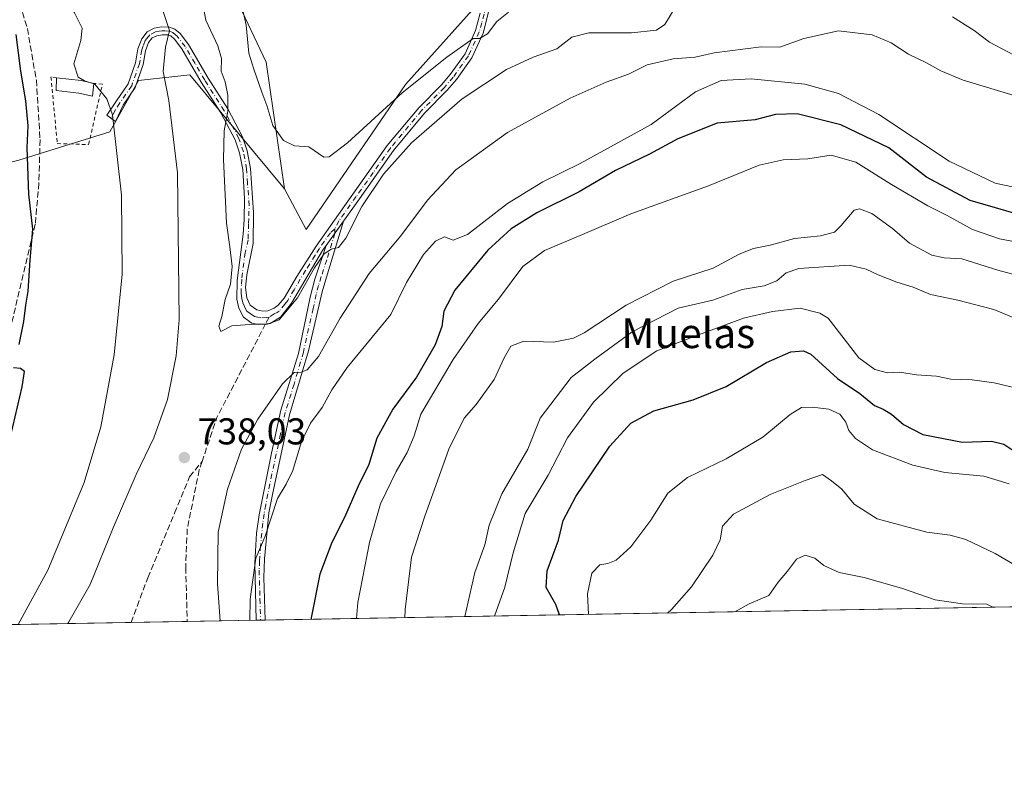
# Model space of a CAD drawing. Units: metres. Extents: x 621497 to 624961, y 4706360 to 4708734.
# Drawn here: x 623760 to 624024, y 4706360 to 4706561 of the extents above; entities that cross this region are included whole.
import ezdxf
from ezdxf.enums import TextEntityAlignment as Align

# ---------------------------------------------------------------- set-up
doc = ezdxf.new("R2010")
doc.units = ezdxf.units.M
doc.header["$MEASUREMENT"] = 0
for name, pattern in [('DGN Style 2', [1.6480167562047852, 0.988810053722871, -0.6592067024819142]), ('DGN Style 3', [2.307223458686699, 1.648016756204785, -0.6592067024819142]), ('DGN Style 4', [2.6384748266838614, 1.318413404963828, -0.6592067024819142, 0.001648016756204785, -0.6592067024819142])]:
    doc.linetypes.add(name, pattern=pattern)
for name, color, linetype, lineweight in [('Alambrada', 7, 'DGN Style 2', 0), ('Camino Cxs', 7, 'Continuous', 0), ('Camino eje', 30, 'DGN Style 4', 13), ('Comarca CxS', 21, 'Continuous', 0), ('Comunidad Autónoma CxS', 142, 'Continuous', 0), ('Cultivos leñosos CxS', 92, 'Continuous', 0), ('Curva de nivel maestra', 30, 'Continuous', 30), ('Curva de nivel normal', 30, 'Continuous', 0), ('Edificación Cxs', 1, 'Continuous', 13), ('Matorral CxS', 135, 'Continuous', 0), ('Municipio CxS', 4, 'Continuous', 0), ('Pastizal CxS', 92, 'Continuous', 0), ('Provincia CxS', 1, 'Continuous', 0), ('Punto de cota en terreno', 7, 'Continuous', 0), ('Rótulo de punto de cota en terreno', 7, 'Continuous', 0), ('Senda', 7, 'DGN Style 3', 0), ('Senda no paivmentada conexión', 7, 'DGN Style 3', 0), ('Texto cartográfico', 7, 'Continuous', 0)]:
    doc.layers.add(name, color=color, linetype=linetype, lineweight=lineweight)
doc.styles.add('Style-Arial', font='txt')

# ---------------------------------------------------------------- blocks, each defined once
blk = doc.blocks.new('5PATER')
at = {"layer": 'Cultivos leñosos CxS', "linetype": 'Continuous', "lineweight": 0}
h = blk.add_hatch(color=51, dxfattribs=at)
edge = h.paths.add_edge_path()
edge.add_ellipse((0, 0), major_axis=(-0.1095731443231308, -0.1110710700762829), ratio=0.9994222409660322, start_angle=0, end_angle=360)

msp = doc.modelspace()

# ---------------------------------------------------------------- linework, layer by layer
at = {"layer": 'Alambrada', "color": 7, "linetype": 'DGN Style 2', "lineweight": 0}
msp.add_polyline3d([(623769.8201000001, 4706545.690099999, 730.0574000000051), (623768.3701, 4706545.940099999, 729.5185000000056), (623770.0500999996, 4706528.040100001, 728.3166000000057), (623778.4600999998, 4706527.800100001, 729.3515000000043), (623782.1501000002, 4706544.0101, 731.2016000000004), (623779.8901000004, 4706544.190099999, 731.4088999999949)], dxfattribs=at)
at = {"layer": 'Camino Cxs', "color": 7, "linetype": 'Continuous', "lineweight": 0, "extrusion": (-0.009161941123293535, -0.01290273368347114, 0.9998747813093131), "elevation": -65701.93773564052, "flags": 128}
msp.add_lwpolyline([(623822.7770266782, 4706044.774229639), (623827.3579815865, 4706051.224766607)], dxfattribs=at)
msp.add_lwpolyline([(623822.7770266782, 4706044.774229639), (623827.3579815865, 4706051.224766607)], dxfattribs=at)
at = {"layer": 'Camino Cxs', "color": 7, "linetype": 'Continuous', "lineweight": 0, "extrusion": (0.3192795695638218, 0.005646762635483508, 0.9476437466320765), "elevation": 226441.5611664797, "flags": 128}
msp.add_lwpolyline([(4694633.147427227, -669706.2025997121), (4694633.147427226, -669703.6484980697)], dxfattribs=at)
at = {"layer": 'Camino Cxs', "color": 7, "linetype": 'Continuous', "lineweight": 0}
for points in [[(623889.1101000002, 4706582.9001, 749.7587999999961), (623888.5100999996, 4706580.780099999, 749.5047999999952), (623887.7401000002, 4706574.380100001, 748.4051000000036), (623885.5201000003, 4706562.550100001, 746.2115999999951), (623884.1801000005, 4706557.6501, 745.3588000000018), (623881.2001, 4706551.0601, 744.2486999999965), (623877.0500999996, 4706545.2501, 742.9951000000001), (623874.6001000004, 4706542.380100001, 742.5130999999965), (623868.5100999996, 4706536.190099999, 741.9698000000063), (623860.2001, 4706526.210100001, 740.8041999999988), (623851.0401, 4706513.2301, 740.4238999999943), (623846.7600999996, 4706507.210100001, 740.6113999999943)], [(623885.5201000003, 4706562.550100001, 746.2115999999951), (623884.1801000005, 4706557.6501, 745.3588000000018), (623881.2001, 4706551.0601, 744.2486999999965), (623877.0500999996, 4706545.2501, 742.9951000000001), (623874.6001000004, 4706542.380100001, 742.5130999999965), (623868.5100999996, 4706536.190099999, 741.9698000000063), (623860.2001, 4706526.210100001, 740.8041999999988), (623851.0401, 4706513.2301, 740.4238999999943), (623846.7600999996, 4706507.210100001, 740.6113999999943), (623842.1801000005, 4706500.7601, 740.4861999999994), (623841.1901000004, 4706499.370100001, 740.553), (623832.8201000001, 4706485.290100001, 740.3062999999966), (623829.8501000004, 4706481.550100001, 740.0950000000012), (623827.1501000002, 4706479.840100001, 740.2075000000042), (623824.1001000004, 4706479.540100001, 740.1828999999999), (623822.2100999998, 4706479.9101, 740.2127999999939), (623819.9501, 4706481.4901, 740.2998999999982), (623818.7001, 4706483.950099999, 740.3681000000071), (623818.1801000005, 4706486.360099999, 740.3845000000001), (623818.3101000005, 4706491.360099999, 740.4000999999989), (623819.9200999998, 4706503.770099999, 740.6723000000056), (623820.1601, 4706507.670100001, 740.8035999999993), (623820.2401000002, 4706513.350099999, 740.9774999999936), (623819.7701000003, 4706521.110099999, 741.9162999999971), (623818.9200999998, 4706525.590100001, 741.5470999999961), (623817.7500999998, 4706529.020099999, 740.8821000000025), (623813.9101, 4706536.3301, 739.8689000000013), (623808.6700999998, 4706544.520099999, 738.2706000000035), (623803.4801000003, 4706553.460100001, 736.7244000000064), (623801.4401000004, 4706556.090100001, 736.0314000000071), (623800.4700999996, 4706556.9301, 735.7041000000027), (623799.7301000003, 4706557.190099999, 735.4538000000031), (623798.1501000002, 4706557.220100001, 734.9348000000027), (623796.7100999998, 4706556.9801, 734.5446999999986), (623795.5100999996, 4706556.370100001, 734.2623000000021), (623794.5500999996, 4706555.140100001, 734.0071999999927), (623793.7100999998, 4706552.890100001, 733.7045000000071), (623793.1001000004, 4706549.220100001, 733.3055000000023), (623790.9501, 4706543.100099999, 732.1521000000066), (623787.7200999996, 4706538.370100001, 730.8891000000004), (623785.6901000004, 4706533.960100001, 730.5874999999943), (623783.3800999997, 4706535.6601, 730.1423000000068), (623785.9700999996, 4706539.550100001, 730.7832000000053), (623789.0500999996, 4706544.0601, 731.7281999999979), (623791.0500999996, 4706549.7501, 732.7543000000006), (623791.6601, 4706553.4301, 733.1122000000032), (623792.6801000005, 4706556.1801, 733.5046000000002), (623794.1401000004, 4706558.040100001, 733.9422999999952), (623796.0401, 4706559.0101, 734.428899999999), (623797.9901000002, 4706559.340100001, 734.9624000000041), (623800.1201, 4706559.300100001, 735.7624000000069), (623801.5500999996, 4706558.780099999, 736.2269999999991), (623802.9801000003, 4706557.5601, 736.6166999999988), (623805.2401000002, 4706554.640100001, 737.4925999999978), (623810.4700999996, 4706545.620100001, 738.9342999999935), (623815.7401000002, 4706537.390100001, 740.459400000007), (623819.7001, 4706529.860099999, 741.4646999999969), (623820.9700999996, 4706526.130100001, 742.0127999999969), (623821.8701, 4706521.380100001, 742.5224000000018), (623822.7001, 4706509.610099999, 741.2890000000043), (623822.5601000005, 4706501.220100001, 740.9253000000026), (623820.8300999999, 4706492.8301, 740.7008999999962), (623820.5100999996, 4706489.4301, 740.606899999999), (623820.8300999999, 4706486.710100001, 740.5611999999965), (623821.7301000003, 4706484.7601, 740.5121000000072), (623823.5601000005, 4706483.5001, 740.4974999999977), (623825.1801000005, 4706483.0801, 740.5087999999961), (623826.5401, 4706483.200099999, 740.5583999999944), (623828.2200999996, 4706483.920100001, 740.6021999999939), (623829.3000999996, 4706484.7601, 740.6103000000003), (623830.8501000004, 4706486.640100001, 740.7474999999977), (623834.2401000002, 4706492.450099999, 741.0512000000017), (623839.4401000004, 4706500.550100001, 741.1203999999999), (623849.3201000001, 4706514.450099999, 740.9526999999945), (623858.5201000003, 4706527.5001, 741.5497000000032), (623866.9401000004, 4706537.610099999, 742.7568000000028), (623873.0401, 4706543.8101, 743.3016999999965), (623875.3800999997, 4706546.550100001, 743.7305999999954), (623879.3601000002, 4706552.120100001, 744.9584000000032), (623882.1901000004, 4706558.370100001, 746.0586999999941), (623883.4600999998, 4706563.030099999, 746.9426999999997)], [(623842.1801000005, 4706500.7601, 740.4861999999994), (623841.1901000004, 4706499.370100001, 740.553), (623832.8201000001, 4706485.290100001, 740.3062999999966), (623829.8501000004, 4706481.550100001, 740.0950000000012), (623827.1501000002, 4706479.840100001, 740.2075000000042), (623824.1001000004, 4706479.540100001, 740.1828999999999), (623822.2100999998, 4706479.9101, 740.2127999999939), (623819.9501, 4706481.4901, 740.2998999999982), (623818.7001, 4706483.950099999, 740.3681000000071), (623818.1801000005, 4706486.360099999, 740.3845000000001), (623818.3101000005, 4706491.360099999, 740.4000999999989), (623819.9200999998, 4706503.770099999, 740.6723000000056), (623820.1601, 4706507.670100001, 740.8035999999993), (623820.2401000002, 4706513.350099999, 740.9774999999936), (623819.7701000003, 4706521.110099999, 741.9162999999971), (623818.9200999998, 4706525.590100001, 741.5470999999961), (623817.7500999998, 4706529.020099999, 740.8821000000025), (623813.9101, 4706536.3301, 739.8689000000013), (623808.6700999998, 4706544.520099999, 738.2706000000035), (623803.4801000003, 4706553.460100001, 736.7244000000064), (623801.4401000004, 4706556.090100001, 736.0314000000071), (623800.4700999996, 4706556.9301, 735.7041000000027), (623799.7301000003, 4706557.190099999, 735.4538000000031), (623798.1501000002, 4706557.220100001, 734.9348000000027), (623796.7100999998, 4706556.9801, 734.5446999999986), (623795.5100999996, 4706556.370100001, 734.2623000000021), (623794.5500999996, 4706555.140100001, 734.0071999999927), (623793.7100999998, 4706552.890100001, 733.7045000000071), (623793.1001000004, 4706549.220100001, 733.3055000000023), (623790.9501, 4706543.100099999, 732.1521000000066), (623787.7200999996, 4706538.370100001, 730.8891000000004), (623785.6901000004, 4706533.960100001, 730.5874999999943), (623783.3800999997, 4706535.6601, 730.1423000000068), (623785.9700999996, 4706539.550100001, 730.7832000000053), (623789.0500999996, 4706544.0601, 731.7281999999979), (623791.0500999996, 4706549.7501, 732.7543000000006), (623791.6601, 4706553.4301, 733.1122000000032), (623792.6801000005, 4706556.1801, 733.5046000000002), (623794.1401000004, 4706558.040100001, 733.9422999999952), (623796.0401, 4706559.0101, 734.428899999999), (623797.9901000002, 4706559.340100001, 734.9624000000041), (623800.1201, 4706559.300100001, 735.7624000000069), (623801.5500999996, 4706558.780099999, 736.2269999999991), (623802.9801000003, 4706557.5601, 736.6166999999988), (623805.2401000002, 4706554.640100001, 737.4925999999978), (623810.4700999996, 4706545.620100001, 738.9342999999935), (623815.7401000002, 4706537.390100001, 740.459400000007), (623819.7001, 4706529.860099999, 741.4646999999969), (623820.9700999996, 4706526.130100001, 742.0127999999969), (623821.8701, 4706521.380100001, 742.5224000000018), (623822.7001, 4706509.610099999, 741.2890000000043), (623822.5601000005, 4706501.220100001, 740.9253000000026), (623820.8300999999, 4706492.8301, 740.7008999999962), (623820.5100999996, 4706489.4301, 740.606899999999), (623820.8300999999, 4706486.710100001, 740.5611999999965), (623821.7301000003, 4706484.7601, 740.5121000000072), (623823.5601000005, 4706483.5001, 740.4974999999977), (623825.1801000005, 4706483.0801, 740.5087999999961), (623826.5401, 4706483.200099999, 740.5583999999944), (623828.2200999996, 4706483.920100001, 740.6021999999939), (623829.3000999996, 4706484.7601, 740.6103000000003), (623830.8501000004, 4706486.640100001, 740.7474999999977), (623834.2401000002, 4706492.450099999, 741.0512000000017), (623839.4401000004, 4706500.550100001, 741.1203999999999), (623849.3201000001, 4706514.450099999, 740.9526999999945), (623858.5201000003, 4706527.5001, 741.5497000000032), (623866.9401000004, 4706537.610099999, 742.7568000000028), (623873.0401, 4706543.8101, 743.3016999999965), (623875.3800999997, 4706546.550100001, 743.7305999999954), (623879.3601000002, 4706552.120100001, 744.9584000000032), (623882.1901000004, 4706558.370100001, 746.0586999999941), (623883.4600999998, 4706563.030099999, 746.9426999999997)], [(623846.7600999996, 4706507.210100001, 740.6113999999943), (623842.4700999996, 4706493.090100001, 739.4741000000067), (623841.0900999998, 4706488.340100001, 738.9167000000016), (623837.3800999997, 4706472.450099999, 736.3950999999943), (623832.3400999998, 4706455.350099999, 733.1236000000063), (623827.7100999998, 4706433.9301, 730.7213999999949), (623826.8000999996, 4706429.0101, 730.4401000000071), (623825.6101000002, 4706416.700099999, 729.7995999999986), (623825.3901000004, 4706411.720100001, 729.5393999999943), (623825.7599, 4706400.2653, 728.9826999999932)], [(623823.3399, 4706400.2225, 729.798299999995), (623822.9901000002, 4706415.5801, 730.4615999999951), (623823.4700999996, 4706423.5601, 730.9464000000008), (623824.1601, 4706428.5001, 731.162599999996), (623827.4700999996, 4706445.050100001, 732.5195999999996), (623830.0201000003, 4706456.5601, 734.1122000000032), (623834.7200999996, 4706471.8101, 736.8086000000039), (623837.8501000004, 4706486.840100001, 739.1784000000043), (623839.1101000002, 4706491.6601, 739.9228000000003), (623842.1801000005, 4706500.7601, 740.4861999999994)]]:
    msp.add_polyline3d(points, dxfattribs=at)
msp.add_polyline3d([(623842.1801000005, 4706500.7601, 740.4861999999994), (623846.7600999996, 4706507.210100001, 740.6113999999943), (623842.4700999996, 4706493.090100001, 739.4741000000067), (623841.0900999998, 4706488.340100001, 738.9167000000016), (623837.3800999997, 4706472.450099999, 736.3950999999943), (623832.3400999998, 4706455.350099999, 733.1236000000063), (623827.7100999998, 4706433.9301, 730.7213999999949), (623826.8000999996, 4706429.0101, 730.4401000000071), (623825.6101000002, 4706416.700099999, 729.7995999999986), (623825.3901000004, 4706411.720100001, 729.5393999999943), (623825.7599, 4706400.2653, 728.9826999999932), (623823.3399, 4706400.2224, 729.798299999995), (623822.9901000002, 4706415.5801, 730.4615999999951), (623823.4700999996, 4706423.5601, 730.9464000000008), (623824.1601, 4706428.5001, 731.162599999996), (623827.4700999996, 4706445.050100001, 732.5195999999996), (623830.0201000003, 4706456.5601, 734.1122000000032), (623834.7200999996, 4706471.8101, 736.8086000000039), (623837.8501000004, 4706486.840100001, 739.1784000000043), (623839.1101000002, 4706491.6601, 739.9228000000003)], close=True, dxfattribs=at)
at = {"layer": 'Camino eje', "color": 30, "linetype": 'DGN Style 4', "lineweight": 13}
for points in [[(623887.5903000003, 4706585.020300001, 750.0712000000058), (623887.1951000001, 4706580.050100001, 749.484500000006), (623887.2150999998, 4706578.6601, 749.3141999999935), (623886.8300999999, 4706575.460100001, 748.8083999999944), (623886.5850999998, 4706573.7301, 748.4961000000039), (623885.4751000004, 4706567.815099999, 747.4489999999934), (623884.4901000002, 4706562.790100001, 746.5758999999962), (623883.8551000003, 4706560.460100001, 746.1633000000003), (623883.1851000005, 4706558.0101, 745.6723999999958), (623880.2801000001, 4706551.590100001, 744.6025999999983), (623876.2150999998, 4706545.9001, 743.3735000000015), (623873.8201000001, 4706543.095100001, 742.9219000000013), (623867.7251000004, 4706536.9001, 742.4018000000069), (623859.3601000002, 4706526.8551, 741.1946999999927), (623854.7600999996, 4706520.3301, 740.7682999999961), (623850.1801000005, 4706513.840100001, 740.6907999999967), (623845.5701000001, 4706507.3551, 740.8459000000004), (623844.4401000004, 4706505.1567, 740.7330999999978)], [(623826.8450999996, 4706481.520099999, 740.3840000000056), (623826.1651, 4706481.460100001, 740.3695000000008), (623824.6401000004, 4706481.3101, 740.3377999999939), (623823.8300999999, 4706481.520099999, 740.3462000000001), (623822.8850999996, 4706481.7051, 740.3481999999932), (623821.7550999997, 4706482.495100001, 740.3877999999969), (623820.8400999998, 4706483.1251, 740.4014000000025), (623820.2150999998, 4706484.3551, 740.4330000000047), (623819.7651000004, 4706485.3301, 740.4475999999996), (623819.5050999997, 4706486.5351, 740.470100000006), (623819.3450999996, 4706487.895099999, 740.4893000000012), (623819.4101, 4706490.395099999, 740.513300000006), (623819.5701000001, 4706492.095100001, 740.5448000000034), (623820.3750999998, 4706498.300100001, 740.6760000000068), (623821.2401000002, 4706502.495100001, 740.7838999999949), (623821.3101000005, 4706506.690099999, 740.9379999999946), (623821.4301000005, 4706508.640100001, 741.0258000000031), (623821.4700999996, 4706511.4801, 741.1371000000072), (623821.0551000005, 4706517.3651, 741.168399999995), (623820.8201000001, 4706521.245100001, 742.2161000000052), (623819.9451000001, 4706525.860099999, 741.780700000003), (623818.7251000004, 4706529.440099999, 741.1655000000028), (623814.8251, 4706536.860099999, 740.1572000000016), (623809.5701000001, 4706545.0701, 738.5886000000029), (623806.9751000004, 4706549.540100001, 737.767200000002), (623804.3601000002, 4706554.050100001, 737.090200000006), (623802.2100999998, 4706556.825099999, 736.2667999999976), (623801.7251000004, 4706557.245100001, 736.1058000000049), (623801.0100999996, 4706557.8551, 735.9112000000023), (623800.1101000002, 4706558.1801, 735.6391000000004), (623798.8601000002, 4706558.265100001, 735.2094999999972), (623798.0701000001, 4706558.280099999, 734.9330999999949), (623797.3501000004, 4706558.1601, 734.6929999999993), (623796.3750999998, 4706557.995100001, 734.459400000007), (623794.8251, 4706557.2051, 734.0760000000009), (623794.0950999996, 4706556.2751, 733.8870000000024), (623793.6151000002, 4706555.6601, 733.7428999999976), (623793.1051000003, 4706554.2851, 733.5436999999947), (623792.6851000005, 4706553.1601, 733.351800000004), (623792.0751, 4706549.485099999, 732.9716999999946), (623790.0000999998, 4706543.5801, 731.9355999999971), (623786.8450999996, 4706538.960100001, 730.8000999999931), (623785.5500999996, 4706537.015100001, 730.5198999999994), (623784.5351, 4706534.8101, 730.335500000001)], [(623844.4401000004, 4706505.1567, 740.7330999999978), (623844.4700999996, 4706503.985099999, 740.5587999999989), (623842.3251, 4706496.925100001, 740.0100999999996), (623840.7901, 4706492.3751, 739.7191000000021), (623840.1001000004, 4706490.0001, 739.4085999999952), (623839.4700999996, 4706487.590100001, 739.0586999999941), (623838.6875, 4706483.8325, 738.3874000000069), (623836.8324999996, 4706475.887499999, 737.2157000000007), (623836.0500999996, 4706472.130100001, 736.6082000000025), (623833.5301000001, 4706463.5801, 734.7694000000047), (623831.1801000005, 4706455.9551, 733.6143000000012), (623829.9051000001, 4706450.200099999, 732.8046000000032), (623827.5900999998, 4706439.4901, 731.5250999999989), (623825.9351000005, 4706431.215100001, 730.9251999999979), (623825.4801000003, 4706428.755100001, 730.801900000006), (623825.1350999996, 4706426.2851, 730.6732000000048), (623824.5401, 4706420.130100001, 730.3606000000001), (623824.3000999996, 4706416.140100001, 730.1309000000037), (623824.1901000004, 4706413.6501, 729.9942000000011), (623824.3651000002, 4706405.970100001, 729.6205999999949), (623824.5499, 4706400.243899999, 729.3904999999941)], [(623844.4401000004, 4706505.1567, 740.7330999999978), (623843.2801000001, 4706504.130100001, 740.7553999999947), (623840.3151000004, 4706499.960100001, 740.8309000000008), (623839.2068999996, 4706498.095899999, 740.8159000000014), (623836.6069, 4706494.0459, 740.7908000000026), (623833.5301000001, 4706488.870100001, 740.6736999999994), (623831.8350999998, 4706485.965100001, 740.5660999999964), (623831.0601000005, 4706485.0251, 740.4884000000021), (623829.5751, 4706483.155099999, 740.3625000000029), (623829.0351, 4706482.735099999, 740.3626999999979), (623828.1951000001, 4706482.3751, 740.4082000000053), (623826.8450999996, 4706481.520099999, 740.3840000000056)]]:
    msp.add_polyline3d(points, dxfattribs=at)
at = {"layer": 'Comarca CxS', "color": 21, "linetype": 'Continuous', "lineweight": 0, "flags": 128}
msp.add_lwpolyline([(624842.9537156785, 4706418.284259141), (621537.4900009127, 4706359.72998292), (621497.140000911, 4708673.039982898), (623431.4851425837, 4708707.311390172), (623457.6037147844, 4708707.77414121), (624919.7800009387, 4708733.679982898), (624961.2600009369, 4706420.37998292), (624897.2566746593, 4706419.246202983)], close=True, dxfattribs=at)
at = {"layer": 'Comunidad Autónoma CxS', "color": 142, "linetype": 'Continuous', "lineweight": 0, "flags": 128}
msp.add_lwpolyline([(624842.9537156785, 4706418.284259141), (621537.4900009127, 4706359.72998292), (621497.140000911, 4708673.039982898), (623431.4851425837, 4708707.311390172), (623457.6037147844, 4708707.77414121), (624919.7800009387, 4708733.679982898), (624961.2600009369, 4706420.37998292), (624897.2566746593, 4706419.246202983)], close=True, dxfattribs=at)
at = {"layer": 'Cultivos leñosos CxS', "color": 92, "linetype": 'Continuous', "lineweight": 0}
msp.add_polyline3d([(623818.4659000002, 4706656.5419, 752.7596000000049), (623838.4841, 4706631.6371, 753.3160000000062), (623850.2216999996, 4706616.535900001, 753.7198000000063), (623864.0553000001, 4706604.372099999, 752.648000000001), (623874.3300999999, 4706595.0341, 751.4703000000009), (623892.8888999998, 4706589.097100001, 752.261599999998), (623912.6845000006, 4706582.5603, 749.8456000000006), (623882.0802999996, 4706564.728900001, 748.7888999999996), (623863.4124999996, 4706543.9277, 746.9257999999973), (623836.7440999999, 4706504.991900001, 742.8178999999947), (623830.9254999999, 4706515.9575, 743.515400000004), (623826.0789000001, 4706549.899499999, 745.564400000003), (623808.4776999997, 4706587.129699999, 745.2118999999948), (623782.8772999998, 4706634.5987, 745.6548999999941), (623760.6558999997, 4706683.2437, 748.0124999999972), (623775.1161000002, 4706711.6689, 754.5893000000069), (623786.4156999999, 4706689.673900001, 753.1269999999931), (623803.3580999998, 4706670.985900001, 752.1533000000054), (623816.3028999995, 4706660.470899999, 752.8395000000019)], close=True, dxfattribs=at)
for points in [[(623775.1161000002, 4706711.6689, 754.5893000000069), (623760.6558999997, 4706683.2437, 748.0124999999972), (623782.8772999998, 4706634.5987, 745.6548999999941), (623808.4776999997, 4706587.129699999, 745.2118999999948), (623826.0789000001, 4706549.899499999, 745.564400000003), (623830.9254999999, 4706515.9575, 743.515400000004)], [(623830.9254999999, 4706515.9575, 743.515400000004), (623836.7440999999, 4706504.991900001, 742.8178999999947), (623863.4124999996, 4706543.9277, 746.9257999999973), (623882.0802999996, 4706564.728900001, 748.7888999999996), (623912.6845000006, 4706582.5603, 749.8456000000006)]]:
    msp.add_polyline3d(points, dxfattribs=at)
at = {"layer": 'Curva de nivel maestra', "color": 30, "linetype": 'Continuous', "lineweight": 30, "flags": 128}
for points, elevation in [([(623759.8700000001, 4706474.220100001), (623761.0599999996, 4706480.360099999), (623761.6200000001, 4706484.7601), (623762.29, 4706488.450099999), (623762.7699999996, 4706496.790100001), (623763.4699999997, 4706505.120100001), (623762.3899999997, 4706514.450099999), (623761.9800000006, 4706526.940099999), (623762.2400000002, 4706532.780099999), (623761.6600000003, 4706539.4901), (623760.2999999998, 4706547.5101), (623759.0599999996, 4706557.300100001)], 725), ([(624031.0999999996, 4706508.040100001), (624014.8200000003, 4706512.780099999), (624003.1100000005, 4706519.0601), (623992.9299999997, 4706526.880100001), (623980.0999999996, 4706533.050100001), (623968.4400000004, 4706536.050100001), (623962.6200000001, 4706535.9001), (623957.1100000005, 4706534.390100001), (623946.9600000001, 4706533.5601), (623936.4199999999, 4706529.360099999), (623928.8399999999, 4706525.2501), (623919.7100000001, 4706520.840100001), (623909.9400000004, 4706515.120100001), (623898.6299999999, 4706509.4801), (623891.6900000004, 4706505.210100001), (623885.5199999996, 4706499.4801), (623876.5899999999, 4706488.780099999), (623873.6900000004, 4706483.0801), (623873.1299999999, 4706479.0001), (623871.3200000003, 4706474.090100001), (623866.3700000001, 4706465.380100001), (623860.0099999999, 4706456.800100001), (623855.7599999999, 4706449.090100001), (623853.5499999998, 4706441.970100001), (623850.7000000002, 4706436.170100001), (623847.0700000003, 4706427.800100001), (623843.6200000001, 4706421.130100001), (623840.4800000006, 4706412.630100001), (623838.0899999999, 4706400.9301), (623838.0800000001, 4706400.4838)], 725), ([(623904.6834000006, 4706401.663600001), (623903.7300000006, 4706404.440099999), (623901.0999999996, 4706409.040100001), (623901.4199999999, 4706413.530099999), (623904.3899999997, 4706421.670100001), (623905.6600000003, 4706426.9801), (623909.04, 4706433.460100001), (623918.1799999997, 4706446.880100001), (623923.8200000003, 4706453.120100001), (623930.0099999999, 4706456.350099999), (623940.5199999996, 4706459.340100001), (623949.4100000003, 4706462.960100001), (623960.2000000002, 4706469.3201), (623966.6799999997, 4706472.210100001), (623970.0899999999, 4706472.4901), (623972.0499999998, 4706471.600099999), (623979.1900000004, 4706465.0601), (623985.2199999997, 4706461.0101), (623989.0899999999, 4706457.790100001), (623991.4800000006, 4706456.8201), (623993.7300000006, 4706455.5001), (623996.9400000004, 4706452.690099999), (624002.1100000005, 4706450.090100001), (624012.6799999997, 4706447.950099999), (624020.5, 4706448.220100001), (624023.7699999996, 4706447.4801), (624027.5499999998, 4706444.9801)], 700), ([(623757.4699999997, 4706449.460100001), (623760.6100000005, 4706462.800100001), (623761.3099999996, 4706466.960100001), (623760.1600000003, 4706467.780099999), (623758.3200000003, 4706467.880100001)], 725), ([(623904.6835000003, 4706401.6634), (623904.6834000006, 4706401.663600001)], 700)]:
    msp.add_lwpolyline(points, dxfattribs=dict(at, elevation=elevation))
at = {"layer": 'Curva de nivel normal', "color": 30, "linetype": 'Continuous', "lineweight": 0, "flags": 128}
for points, elevation in [([(623752.2400000002, 4706648.4901), (623763.4800000006, 4706630.960100001), (623767.7199999997, 4706625.890100001), (623773.3600000005, 4706616.9801), (623784.25, 4706595.370100001), (623787.3499999996, 4706586.420100001), (623790.3799999999, 4706578.620100001), (623797.9299999997, 4706565.0801), (623800.1399999997, 4706558.380100001), (623799.0700000003, 4706553.920100001), (623798.4800000006, 4706547.360099999), (623799.9699999997, 4706539.640100001), (623802.29, 4706520.1801), (623802.7000000002, 4706480.790100001), (623801.9500000002, 4706471.170100001), (623799.6299999999, 4706459.420100001), (623795.9500000002, 4706449.1601), (623791.1900000004, 4706439.300100001), (623785, 4706425.0101), (623778.8700000001, 4706409.800100001), (623773.1900000004, 4706399.790100001), (623772.8470999999, 4706399.3281)], 735), ([(623759.5499999998, 4706399.110099999), (623767.4800000006, 4706413.6801), (623777.2199999997, 4706437.220100001), (623781.7199999997, 4706452.0601), (623785.3300000001, 4706471.370100001), (623787.4299999997, 4706493.0001), (623787.29, 4706514.220100001), (623784.8200000003, 4706535.7401), (623783.3099999996, 4706540.030099999), (623780.1100000005, 4706543.9901), (623777.3200000003, 4706544.9001), (623775.6799999997, 4706545.880100001), (623774.4900000002, 4706549.4801), (623776.4100000003, 4706555.710100001), (623776.7599999999, 4706559.040100001), (623774.6900000004, 4706563.120100001), (623767.9699999997, 4706573.350099999), (623763.0599999996, 4706578.050100001), (623759.9199999999, 4706579.860099999)], 729.9999999999999), ([(623808.3700000001, 4706569.300100001), (623809.8399999999, 4706561.110099999), (623813.1100000005, 4706554.2601), (623814.0499999998, 4706550.850099999), (623813.9699999997, 4706547.450099999), (623815.0599999996, 4706544.600099999), (623815.7800000003, 4706541.0701), (623815.7699999996, 4706536.790100001), (623814.7800000003, 4706531.450099999), (623814.5800000001, 4706523.770099999), (623815.3899999997, 4706506.710100001), (623816.3300000001, 4706500.380100001), (623816.9500000002, 4706495.0801), (623816.4500000002, 4706490.390100001), (623815.0999999996, 4706486.2601), (623814.1399999997, 4706481.690099999), (623813.4000000004, 4706479.0801), (623813.8899999997, 4706477.700099999), (623816.8799999999, 4706479.220100001), (623822.7800000003, 4706479.600099999), (623826.3799999999, 4706479.6601), (623829.5199999996, 4706480.7601), (623834.4199999999, 4706486.6601), (623838.9699999997, 4706494.7401), (623841.5199999996, 4706498.4001), (623843.5199999996, 4706499.700099999), (623845.4100000003, 4706500.190099999), (623847.4000000004, 4706502.6601), (623851.7400000002, 4706511.1801), (623857.4900000002, 4706519.890100001), (623865.0199999996, 4706528.300100001), (623878.5599999997, 4706540.0701), (623890.4500000002, 4706547.960100001), (623897.6699999999, 4706551.190099999), (623903.9299999997, 4706553.4801), (623907.9699999997, 4706556.590100001), (623912.5300000003, 4706557.7601), (623923.9800000006, 4706557.790100001), (623930.7000000002, 4706558.460100001), (623932.9400000004, 4706559.960100001), (623935.7000000002, 4706564.550100001)], 740), ([(623819.7599999999, 4706563.8201), (623820.6900000004, 4706559.840100001), (623821.4199999999, 4706552.3201), (623822.7599999999, 4706548.020099999), (623824.8899999997, 4706541.870100001), (623826.25, 4706538.280099999), (623827.8600000005, 4706532.9001), (623830.7300000006, 4706528.890100001), (623833.6799999997, 4706527.460100001), (623837.5, 4706527.1501), (623841.4900000002, 4706524.380100001), (623842.9100000003, 4706524.460100001), (623847.8499999996, 4706528.2301), (623862.54, 4706541.670100001), (623874.5199999996, 4706551.220100001), (623881.5099999999, 4706556.2501), (623883.2000000002, 4706556.2601), (623885.3700000001, 4706557.5101), (623887.8899999997, 4706560.790100001), (623891.0300000003, 4706563.290100001)], 745), ([(624010, 4706562.050100001), (624015.8700000001, 4706558.390100001), (624019.9600000001, 4706555.2501), (624026.3799999999, 4706551.880100001)], 740), ([(623813.7260999996, 4706400.052300001), (623812.9900000002, 4706410.040100001), (623813.1399999997, 4706423.890100001), (623815.6799999997, 4706435.350099999), (623819.4699999997, 4706446.130100001), (623823.8499999996, 4706454.1801), (623830.4299999997, 4706463.6601), (623833.5199999996, 4706466.6801), (623835.4000000004, 4706466.7401), (623837.0199999996, 4706467.420100001), (623840.0800000001, 4706471.0001), (623845.9100000003, 4706481.280099999), (623853.6799999997, 4706493.190099999), (623862.1100000005, 4706503.280099999), (623869.3300000001, 4706512.9001), (623876.9100000003, 4706520.9801), (623890.7800000003, 4706531.030099999), (623907.5800000001, 4706540.2401), (623917.1799999997, 4706544.530099999), (623923.1799999997, 4706546.710100001), (623928.1799999997, 4706549.1801), (623935.1600000003, 4706550.780099999), (623941.0899999999, 4706551.2601), (623946.1799999997, 4706552.380100001), (623958.7800000003, 4706554.030099999), (623963.7400000002, 4706553.880100001), (623970.1600000003, 4706556.210100001), (623979.4600000001, 4706558.270099999), (623988.5300000003, 4706557.200099999), (623993.6100000005, 4706555.0701), (623998.2199999997, 4706551.9901), (624003.0300000003, 4706549.7301), (624006.8899999997, 4706547.540100001), (624012.9299999997, 4706545.030099999), (624027.5, 4706540.6501)], 735), ([(624031.1600000003, 4706515.420100001), (624021.4900000002, 4706517.4001), (624009.1900000004, 4706523.3101), (623990.2599999999, 4706535.880100001), (623979.5199999996, 4706541.520099999), (623970.4800000006, 4706543.960100001), (623956.0899999999, 4706545.4001), (623948.0199999996, 4706545.0001), (623941.1799999997, 4706541.9001), (623929.2400000002, 4706533.130100001), (623910.2599999999, 4706522.720100001), (623900.2000000002, 4706517.8301), (623890.7400000002, 4706512.020099999), (623880.04, 4706503.6501), (623876.1900000004, 4706502.130100001), (623873.9000000004, 4706503.0101), (623871.4199999999, 4706501.850099999), (623868.2199999997, 4706498.290100001), (623863.6399999997, 4706490.800100001), (623859.5099999999, 4706482.2301), (623847.7400000002, 4706468.020099999), (623843.7000000002, 4706462.030099999), (623841.0499999998, 4706457.270099999), (623837.9299999997, 4706453.130100001), (623835.4800000006, 4706448.130100001), (623833.1600000003, 4706440.360099999), (623831.4199999999, 4706436.690099999), (623829.1299999999, 4706432.890100001), (623825.8099999996, 4706422.780099999), (623823.25, 4706416.880100001), (623821.7800000003, 4706405.890100001), (623821.6560000004, 4706400.192700001)], 730.0000000000001), ([(623850.3129000004, 4706400.700300001), (623850.5999999996, 4706404.960100001), (623853.7100000001, 4706421.130100001), (623856.7400000002, 4706431.460100001), (623860.8799999999, 4706440.130100001), (623863.8899999997, 4706445.190099999), (623865.7199999997, 4706449.700099999), (623867.5499999998, 4706455.520099999), (623876.1500000004, 4706470.130100001), (623882.8499999996, 4706479.790100001), (623888.3300000001, 4706486.370100001), (623894.9000000004, 4706495.140100001), (623900.6699999999, 4706499.420100001), (623910.2699999996, 4706503.4101), (623923.8200000003, 4706509.210100001), (623944.6500000004, 4706516.7301), (623958.1699999999, 4706522.2401), (623964.6600000003, 4706523.6801), (623971.2999999998, 4706523.9301), (623977.5, 4706524.920100001), (623984.1699999999, 4706523.110099999), (623993.7199999997, 4706517.0601), (624003.4299999997, 4706511.360099999), (624008.5700000003, 4706508.7601), (624015.4199999999, 4706504.9801), (624022.6500000004, 4706502.540100001), (624029.7000000002, 4706501.1601)], 720), ([(623863.2380999997, 4706400.929199999), (623863.29, 4706403.130100001), (623865.0300000003, 4706417.130100001), (623868.6200000001, 4706428.130100001), (623875.0199999996, 4706446.130100001), (623879.1699999999, 4706454.460100001), (623882.3700000001, 4706458.130100001), (623887.2000000002, 4706464.800100001), (623889.8200000003, 4706470.600099999), (623891.6500000004, 4706473.7601), (623895.1699999999, 4706475.110099999), (623903.0899999999, 4706474.780099999), (623908.4000000004, 4706475.860099999), (623911.3200000003, 4706477.3101), (623922.5899999999, 4706484.7501), (623935.1799999997, 4706491.1501), (623945.9199999999, 4706494.6501), (623952.8499999996, 4706498.4301), (623956.6799999997, 4706499.950099999), (623961.1900000004, 4706500.790100001), (623967.7199999997, 4706502.610099999), (623974.6900000004, 4706503.290100001), (623978.4100000003, 4706504.3201), (623980.2300000006, 4706506.0701), (623983.6600000003, 4706510.1601), (623985.1200000001, 4706510.520099999), (623988.4600000001, 4706509.3201), (623993.9500000002, 4706505.280099999), (623998.5, 4706501.380100001), (624004.54, 4706498.1801), (624007.8300000001, 4706497.450099999), (624012.5, 4706497.1601), (624022.1699999999, 4706494.100099999), (624035.2100000001, 4706490.670100001)], 715), ([(623879.2927999999, 4706401.2136), (623882.0199999996, 4706413.040100001), (623884.6799999997, 4706420.460100001), (623885.8600000005, 4706425.720100001), (623889.2300000006, 4706434.130100001), (623896.2000000002, 4706446.130100001), (623899.5199999996, 4706454.470100001), (623907.8399999999, 4706465.290100001), (623914.1799999997, 4706470.2501), (623924.1699999999, 4706477.620100001), (623936.5300000003, 4706483.9301), (623945.75, 4706486.030099999), (623953.6900000004, 4706488.970100001), (623959.5199999996, 4706489.870100001), (623962.9900000002, 4706491.280099999), (623965.4400000004, 4706493.380100001), (623968.8399999999, 4706494.5601), (623982.3300000001, 4706495.4801), (623986.9400000004, 4706494.4101), (623990.0899999999, 4706492.8301), (623995.1500000004, 4706490.870100001), (623999.5300000003, 4706489.5801), (624004.1600000003, 4706487.5801), (624011.4699999997, 4706486.090100001), (624021.0800000001, 4706483.530099999), (624027.8499999996, 4706480.7601)], 710), ([(623887.2392999995, 4706401.3544), (623890.0599999997, 4706409.0701), (623892.2300000006, 4706418.300100001), (623895.5199999996, 4706428.840100001), (623901.6299999999, 4706439.130100001), (623906.8600000005, 4706449.130100001), (623913.7699999996, 4706458.720100001), (623921.7400000002, 4706466.470100001), (623930.7699999996, 4706472.5101), (623941.2400000002, 4706476.4901), (623953.9800000006, 4706481.200099999), (623961.7699999996, 4706483.020099999), (623969.2199999997, 4706483.9101), (623974.4600000001, 4706482.5801), (623976.7000000002, 4706481.200099999), (623984.9199999999, 4706470.590100001), (623989.2400000002, 4706467.450099999), (623992.6299999999, 4706466.5601), (623995.8099999997, 4706466.7301), (624000.4199999999, 4706466.040100001), (624005.7199999997, 4706465.6801), (624009.5999999996, 4706464.9001), (624015.3399999999, 4706464.720100001), (624021.2000000002, 4706463.860099999), (624028.6900000004, 4706462.0801)], 705), ([(623912.4199000001, 4706401.8005), (623912.1500000004, 4706407.280099999), (623913.4000000004, 4706412.850099999), (623915.5099999999, 4706415.0701), (623917.6200000001, 4706415.440099999), (623919.8700000001, 4706416.360099999), (623923.8200000003, 4706419.890100001), (623929.1399999997, 4706427.120100001), (623933.7100000001, 4706434.300100001), (623938.9600000001, 4706438.5101), (623949.4000000004, 4706443.5001), (623959.2300000006, 4706449.3201), (623966.5099999999, 4706455.4001), (623969.5800000001, 4706457.290100001), (623972.4100000003, 4706457.4101), (623976.8600000005, 4706456.8201), (623979.8499999996, 4706455.4801), (623981.4500000002, 4706453.3201), (623982.2199999997, 4706451.1601), (623984.0499999998, 4706448.9301), (623988.5700000003, 4706445.920100001), (623999.4000000004, 4706441.8201), (624007.9800000006, 4706439.880100001), (624018.4299999997, 4706438.860099999), (624025.2300000006, 4706436.800100001)], 695), ([(623933.6553999997, 4706402.176700001), (623934.6799999997, 4706403.110099999), (623940.0599999997, 4706409.200099999), (623945.75, 4706417.700099999), (623947.7199999997, 4706421.800100001), (623948.3799999999, 4706425.4801), (623951.2999999998, 4706428.710100001), (623961.1799999997, 4706433.950099999), (623970.5099999999, 4706437.670100001), (623975.1799999997, 4706439.280099999), (623977.6399999997, 4706437.610099999), (623980.3799999999, 4706435.380100001), (623983.6799999997, 4706431.340100001), (623989.8399999999, 4706427.420100001), (624003.1900000004, 4706423.890100001), (624009.4600000001, 4706423.090100001), (624013.6200000001, 4706421.920100001), (624021.5199999996, 4706418.140100001), (624030.7999999998, 4706412.6601), (624033.9800000006, 4706408.950099999), (624034.8700000001, 4706404.300100001), (624034.9436999997, 4706403.971000001)], 690), ([(623951.6679999996, 4706402.495800001), (623955.5099999999, 4706404.6601), (623960.7800000003, 4706406.860099999), (623963.3200000003, 4706410.4101), (623965.7999999998, 4706413.4001), (623968.2599999999, 4706416.610099999), (623970.5199999996, 4706417.700099999), (623973.1299999999, 4706416.9001), (623975.5800000001, 4706414.9101), (623979.6200000001, 4706413.0801), (623986.4000000004, 4706411.700099999), (623996.6399999997, 4706408.770099999), (624005.4199999999, 4706405.720100001), (624012.6799999997, 4706404.640100001), (624019.2599999999, 4706404.5101), (624020.8406999996, 4706403.721100001)], 685)]:
    msp.add_lwpolyline(points, dxfattribs=dict(at, elevation=elevation))
at = {"layer": 'Edificación Cxs', "color": 1, "linetype": 'Continuous', "lineweight": 13, "elevation": 731.5111000000032, "flags": 128}
msp.add_lwpolyline([(623779.8901000004, 4706544.190099999), (623779.5301000001, 4706540.790100001), (623775.8501000004, 4706541.590100001), (623769.7600999996, 4706542.3201), (623769.8201000001, 4706545.690099999), (623776.4401000004, 4706544.960100001)], close=True, dxfattribs=at)
at = {"layer": 'Edificación Cxs', "color": 1, "linetype": 'Continuous', "lineweight": 13, "extrusion": (-0.1876741001891112, -0.8946810258301184, 0.4053693305342357), "elevation": -4327626.622967892, "flags": 128}
msp.add_lwpolyline([(-355762.8812250259, 1919828.700424145), (-355756.2523669577, 1919830.290639351), (-355752.717774171, 1919830.178841873)], dxfattribs=at)
at = {"layer": 'Edificación Cxs', "color": 1, "linetype": 'Continuous', "lineweight": 13}
msp.add_polyline3d([(623779.8901000004, 4706544.190099999, 731.4088999999949), (623779.5301000001, 4706540.790100001, 730.991200000004), (623775.8501000004, 4706541.590100001, 731.1448999999994), (623769.7600999996, 4706542.3201, 729.8613999999943), (623769.8201000001, 4706545.690099999, 730.0574000000051)], dxfattribs=at)
at = {"layer": 'Matorral CxS', "color": 135, "linetype": 'Continuous', "lineweight": 0, "extrusion": (0.002309536805606783, 4.091142937226196e-05, 0.9999973321794408), "elevation": 2362.582069215592, "flags": 128}
msp.add_lwpolyline([(624223.9681166225, 4706407.285882052), (623822.411845006, 4706400.172682047)], dxfattribs=at)
at = {"layer": 'Matorral CxS', "color": 135, "linetype": 'Continuous', "lineweight": 0, "extrusion": (0.05270755314892133, 0.0009336726551677517, 0.9986095543787006), "elevation": 38010.76479482822, "flags": 128}
msp.add_lwpolyline([(4694613.173815104, -706042.0872631441), (4694613.173815103, -706026.9969170629)], dxfattribs=at)
at = {"layer": 'Matorral CxS', "color": 135, "linetype": 'Continuous', "lineweight": 0, "extrusion": (0.4037990813990699, 0.007153325399082499, 0.914819726392584), "elevation": 286233.6947005615, "flags": 128}
msp.add_lwpolyline([(4694612.572087199, -646561.8430948165), (4694612.572087199, -646541.6993546465)], dxfattribs=at)
at = {"layer": 'Matorral CxS', "color": 135, "linetype": 'Continuous', "lineweight": 0, "extrusion": (0.3479967366785795, 0.006154652809438977, 0.9374755418195478), "elevation": 246739.2797605541, "flags": 128}
msp.add_lwpolyline([(4694633.147873332, -662495.4279626323), (4694633.147873332, -662494.1370604478)], dxfattribs=at)
at = {"layer": 'Matorral CxS', "color": 135, "linetype": 'Continuous', "lineweight": 0, "extrusion": (0.3479957790670278, 0.006183396294240084, 0.9374757081449101), "elevation": 246873.9608442115, "flags": 128}
msp.add_lwpolyline([(4694574.72359812, -662860.4534489101), (4694574.723598119, -662859.1625450641)], dxfattribs=at)
at = {"layer": 'Matorral CxS', "color": 135, "linetype": 'Continuous', "lineweight": 0, "extrusion": (-0.2480786382194054, -0.004394669577691412, 0.9687299294119637), "elevation": -174716.0002857095, "flags": 128}
msp.add_lwpolyline([(-4694612.73922376, 685125.7828577845), (-4694612.73922376, 685028.2492533724)], dxfattribs=at)
at = {"layer": 'Matorral CxS', "color": 135, "linetype": 'Continuous', "lineweight": 0}
for points in [[(623759.7484999998, 4706523.6121, 722.9088999999949), (623784.1782999998, 4706531.247300001, 729.7783999999957), (623791.8123000005, 4706544.9893, 732.1313999999985), (623805.5543000001, 4706546.515500001, 736.9284000000043), (623830.9254999999, 4706515.9575, 743.515400000004), (623836.7440999999, 4706504.991900001, 742.8178999999947), (623863.4124999996, 4706543.9277, 746.9257999999973), (623882.0802999996, 4706564.728900001, 748.7888999999996), (623912.6845000006, 4706582.5603, 749.8456000000006), (623930.2912999997, 4706587.593499999, 750.8316000000051), (623959.8630999997, 4706594.5777, 750.5864000000003), (623963.1195, 4706613.468699999, 757.7513999999939), (624010.3256999999, 4706616.4001, 756.3738000000012), (624025.9533000002, 4706596.2061, 754.8751999999951), (624049.0676999995, 4706583.178300001, 754.1665999999968), (624058.4600999998, 4706582.020099999, 754.0672999999952), (624055.6901000004, 4706577.140100001, 752.8674000000028), (624065.4101, 4706566.626300001, 751.919399999999), (624094.3820000002, 4706550.619000001, 750.3396000000066), (624117.2686000001, 4706537.522100001, 748.952099999995), (624128.2488000002, 4706527.7325, 747.0209999999935), (624140.8164999997, 4706514.635600001, 743.8736000000063), (624143.1549000005, 4706486.117500001, 738.8831000000064), (624188.7801000001, 4706457.2777, 735.0366000000067)], [(623830.9254999999, 4706515.9575, 743.515400000004), (623836.7440999999, 4706504.991900001, 742.8178999999947), (623863.4124999996, 4706543.9277, 746.9257999999973), (623882.0802999996, 4706564.728900001, 748.7888999999996), (623912.6845000006, 4706582.5603, 749.8456000000006)], [(623830.9254999999, 4706515.9575, 743.515400000004), (623805.5543000001, 4706546.515500001, 736.9284000000043), (623791.8123000005, 4706544.9893, 732.1313999999985), (623784.1782999998, 4706531.247300001, 729.7783999999957), (623759.7484999998, 4706523.6121, 722.9088999999949), (623723.1037, 4706514.4509, 708.415399999998), (623668.1375000002, 4706508.343499999, 689.9616999999998), (623639.1265000004, 4706491.5471, 684.8280999999988), (623600.9546999997, 4706482.3859, 677.3858000000037), (623578.0519000003, 4706480.858700001, 673.0988999999972), (623555.1495000003, 4706486.965500001, 669.8877000000066), (623521.5586999999, 4706482.385299999, 666.0950000000012)], [(624227.3151000004, 4706407.378599999, 728.3622000000032), (623122.323, 4706387.804300001, 629.3071999999956)]]:
    msp.add_polyline3d(points, dxfattribs=at)
at = {"layer": 'Municipio CxS', "color": 4, "linetype": 'Continuous', "lineweight": 0, "flags": 128}
msp.add_lwpolyline([(624842.9537156785, 4706418.284259141), (621537.4900009127, 4706359.72998292), (621497.140000911, 4708673.039982898), (623431.4851425837, 4708707.311390172), (623457.6037147844, 4708707.77414121), (624919.7800009387, 4708733.679982898), (624961.2600009369, 4706420.37998292), (624897.2566746593, 4706419.246202983)], close=True, dxfattribs=at)
at = {"layer": 'Pastizal CxS', "color": 92, "linetype": 'Continuous', "lineweight": 0}
for points in [[(623747.5510999998, 4706751.958699999, 752.4135999999999), (623775.1161000002, 4706711.6689, 754.5893000000069), (623760.6558999997, 4706683.2437, 748.0124999999972), (623782.8772999998, 4706634.5987, 745.6548999999941), (623808.4776999997, 4706587.129699999, 745.2118999999948), (623826.0789000001, 4706549.899499999, 745.564400000003), (623830.9254999999, 4706515.9575, 743.515400000004), (623805.5543000001, 4706546.515500001, 736.9284000000043), (623791.8123000005, 4706544.9893, 732.1313999999985), (623784.1782999998, 4706531.247300001, 729.7783999999957), (623759.7484999998, 4706523.6121, 722.9088999999949)], [(623775.1161000002, 4706711.6689, 754.5893000000069), (623760.6558999997, 4706683.2437, 748.0124999999972), (623782.8772999998, 4706634.5987, 745.6548999999941), (623808.4776999997, 4706587.129699999, 745.2118999999948), (623826.0789000001, 4706549.899499999, 745.564400000003), (623830.9254999999, 4706515.9575, 743.515400000004)], [(623830.9254999999, 4706515.9575, 743.515400000004), (623805.5543000001, 4706546.515500001, 736.9284000000043), (623791.8123000005, 4706544.9893, 732.1313999999985), (623784.1782999998, 4706531.247300001, 729.7783999999957), (623759.7484999998, 4706523.6121, 722.9088999999949), (623723.1037, 4706514.4509, 708.415399999998), (623668.1375000002, 4706508.343499999, 689.9616999999998), (623639.1265000004, 4706491.5471, 684.8280999999988), (623600.9546999997, 4706482.3859, 677.3858000000037), (623578.0519000003, 4706480.858700001, 673.0988999999972), (623555.1495000003, 4706486.965500001, 669.8877000000066), (623521.5586999999, 4706482.385299999, 666.0950000000012)]]:
    msp.add_polyline3d(points, dxfattribs=at)
at = {"layer": 'Provincia CxS', "color": 1, "linetype": 'Continuous', "lineweight": 0, "flags": 128}
msp.add_lwpolyline([(624842.9537156785, 4706418.284259141), (621537.4900009127, 4706359.72998292), (621497.140000911, 4708673.039982898), (623431.4851425837, 4708707.311390172), (623457.6037147844, 4708707.77414121), (624919.7800009387, 4708733.679982898), (624961.2600009369, 4706420.37998292), (624897.2566746593, 4706419.246202983)], close=True, dxfattribs=at)
at = {"layer": 'Senda', "color": 7, "linetype": 'DGN Style 3', "lineweight": 0, "extrusion": (-0.2201593084561219, 0.04706083753214471, 0.974328053825248), "elevation": 84870.99033936558, "flags": 128}
msp.add_lwpolyline([(-4732906.076066385, -364015.9842207108), (-4732878.783559, -364023.7014385957), (-4732866.441180793, -364025.1592438851)], dxfattribs=at)
at = {"layer": 'Senda', "color": 7, "linetype": 'DGN Style 3', "lineweight": 0}
for points in [[(623755.9200999998, 4706578.6501, 728.1572000000016), (623762.0401, 4706558.9001, 727.6637000000047), (623764.4401000004, 4706545.090100001, 727.6441000000051), (623765.4401000004, 4706529.130100001, 726.820000000007), (623765.1300999997, 4706517.5101, 726.5942000000068), (623764.1601, 4706506.4301, 726.0258000000031), (623757.5100999996, 4706478.530099999, 724.1814000000013)], [(623789.8479000004, 4706399.629100001, 739.2458000000044), (623794.3167000003, 4706411.629699999, 738.8552000000054), (623801.5132999998, 4706428.986300001, 738.1870999999956), (623805.5351, 4706438.723099999, 738.1447000000044), (623808.8810999999, 4706442.827299999, 738.1301999999997), (623808.1101000002, 4706440.540100001, 738.1070999999939), (623804.9001000002, 4706424.7531, 737.9763999999996), (623804.4767000005, 4706414.381300001, 737.9790000000066), (623804.9149000002, 4706399.8961, 738.2016000000004)]]:
    msp.add_polyline3d(points, dxfattribs=at)
at = {"layer": 'Senda no paivmentada conexión', "color": 7, "linetype": 'DGN Style 3', "lineweight": 0, "extrusion": (-0.04255575297659386, -0.08185929983962317, 0.9957349360740346), "elevation": -411079.4768488446, "flags": 128}
msp.add_lwpolyline([(-1617402.75067553, 4444676.679545947), (-1617402.75067553, 4444674.639662205)], dxfattribs=at)

# ---------------------------------------------------------------- block references
at = {"layer": 'Punto de cota en terreno', "color": 7, "linetype": 'Continuous', "lineweight": 0, "xscale": 10, "yscale": 10, "zscale": 10}
msp.add_blockref('5PATER', (623804.1100000005, 4706443.859999999, 738.029999999999), dxfattribs=at)

# ---------------------------------------------------------------- texts
at = {"layer": 'Rótulo de punto de cota en terreno', "color": 7, "linetype": 'Continuous', "lineweight": 0, "style": 'Style-Arial'}
msp.add_text('738,03', height=7.000000000000002, dxfattribs=at).set_placement((623807.6377999998, 4706447.387800001))
at = {"layer": 'Texto cartográfico', "color": 7, "linetype": 'Continuous', "lineweight": 0, "style": 'Style-Arial'}
msp.add_text('Muelas', height=8, dxfattribs=at).set_placement((623939.215045122, 4706477.220150001), align=Align.MIDDLE_CENTER)

doc.saveas('drawing.dxf')
